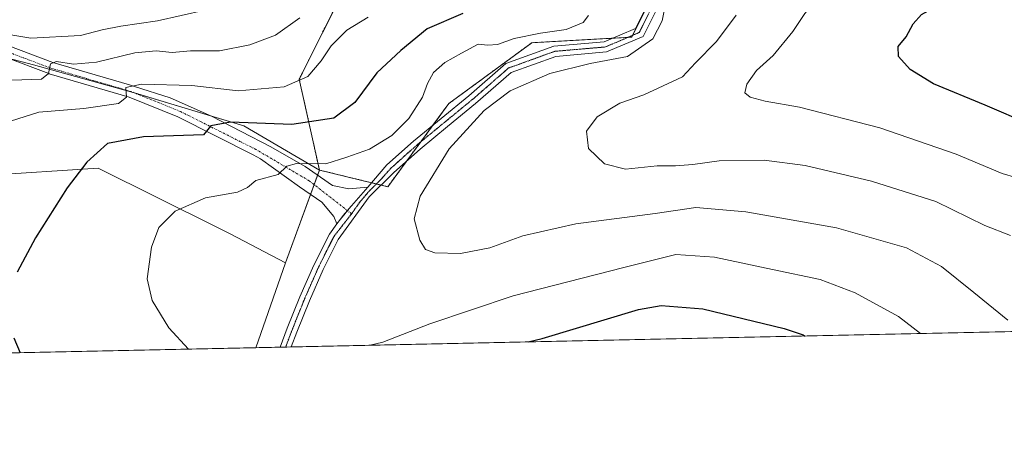
# Model space of a CAD drawing. Units: metres. Extents: x 644534 to 647985, y 4750773 to 4753159.
# Drawn here: x 645792 to 646042, y 4750773 to 4750883 of the extents above; entities that cross this region are included whole.
import ezdxf

# ---------------------------------------------------------------- set-up
doc = ezdxf.new("R2010")
doc.units = ezdxf.units.M
doc.header["$MEASUREMENT"] = 0
for name, pattern in [('TRAZO_Y_PUNTO', [1, 0.5, -0.25, 0, -0.25]), ('TRAZOS', [0.75, 0.5, -0.25]), ('TRAZOS2', [0.375, 0.25, -0.125])]:
    doc.linetypes.add(name, pattern=pattern)
for name, color, linetype, lineweight in [('Arbolado forestal', 92, 'TRAZOS', 0), ('Arbolado forestal CxS', 92, 'Continuous', 0), ('Comarca CxS', 133, 'Continuous', 0), ('Comunidad Autónoma CxS', 142, 'Continuous', 0), ('Curva de nivel maestra', 36, 'Continuous', 30), ('Curva de nivel normal', 36, 'Continuous', 0), ('Matorral', 135, 'Continuous', 0), ('Matorral CxS', 135, 'Continuous', 0), ('Municipio CxS', 142, 'Continuous', 0), ('Pastizal CxS', 92, 'Continuous', 0), ('Pista pavimentada', 135, 'Continuous', 13), ('Pista pavimentada Cxs', 135, 'Continuous', 0), ('Pista pavimentada eje', 135, 'TRAZO_Y_PUNTO', 0), ('Prado', 92, 'Continuous', 0), ('Prado CxS', 92, 'Continuous', 0), ('Provincia CxS', 1, 'Continuous', 0), ('Vía pecuaria eje', 92, 'TRAZOS2', 0)]:
    doc.layers.add(name, color=color, linetype=linetype, lineweight=lineweight)

# ---------------------------------------------------------------- blocks, each defined once
blk = doc.blocks.new('*U166')
at = {"layer": 'Municipio CxS', "color": 142, "linetype": 'Continuous', "lineweight": 0}
blk.add_polyline3d([(647984.86, 4750845.36, 1016.83), (645689.23, 4750796.49, 1053.77)], dxfattribs=at)
blk = doc.blocks.new('*U167')
at = {"layer": 'Municipio CxS', "color": 142, "linetype": 'Continuous', "lineweight": 0}
blk.add_polyline3d([(647984.86, 4750845.36, 1016.83), (645689.23, 4750796.49, 1053.77)], dxfattribs=at)
blk = doc.blocks.new('*U171')
at = {"layer": 'Curva de nivel normal', "color": 36, "linetype": 'Continuous', "lineweight": 0}
for points in [[(645936.65, 4750884.17, 1045), (645935.28, 4750882.38, 1045), (645930.96, 4750880.66, 1045), (645924.47, 4750879.73, 1045), (645917.78, 4750878.35, 1045), (645913.56, 4750876.85, 1045), (645911.17, 4750876.68, 1045), (645908.68, 4750876.91, 1045), (645904.5, 4750874.62, 1045), (645900.27, 4750872.31, 1045), (645897.36, 4750869.76, 1045), (645895.85, 4750866.99, 1045), (645894.54, 4750863.48, 1045), (645891.11, 4750858.11, 1045), (645886.78, 4750853.76, 1045), (645881.11, 4750850.3, 1045), (645875.44, 4750848.28, 1045), (645870.11, 4750846.56, 1045), (645862.64, 4750846.64, 1045), (645860.22, 4750846.01, 1045), (645857.97, 4750843.85, 1045), (645852.3, 4750842.38, 1045), (645850.19, 4750840.62, 1045), (645847.66, 4750839.44, 1045), (645839.58, 4750837.96, 1045), (645831.86, 4750834.55, 1045), (645827.78, 4750830.45, 1045), (645825.89, 4750825.42, 1045), (645824.82, 4750817.46, 1045), (645826.04, 4750811.91, 1045), (645830.27, 4750805.03, 1045), (645835.26, 4750799.6, 1045)], [(645881.31, 4750800.58, 1045), (645884.54, 4750801.4, 1045), (645896.47, 4750806.04, 1045), (645917.56, 4750813.11, 1045), (645945.56, 4750820.29, 1045), (645958.8, 4750823.63, 1045), (645968.58, 4750822.96, 1045), (645983.26, 4750819.76, 1045), (645995.32, 4750817.3, 1045), (646004.27, 4750813.91, 1045), (646015.22, 4750807.86, 1045), (646020.75, 4750803.55, 1045)]]:
    blk.add_polyline3d(points, dxfattribs=at)
blk = doc.blocks.new('*U192')
at = {"layer": 'Curva de nivel normal', "color": 36, "linetype": 'Continuous', "lineweight": 0}
blk.add_polyline3d([(645956.12, 4750887.09, 1040), (645955.32, 4750882.85, 1040), (645952.97, 4750878.26, 1040), (645946.56, 4750873.77, 1040), (645937.11, 4750871.99, 1040), (645926.86, 4750869.5, 1040), (645916.77, 4750865.12, 1040), (645910.19, 4750860.1, 1040), (645901.37, 4750850.39, 1040), (645893.97, 4750838.36, 1040), (645892.44, 4750832.67, 1040), (645893.91, 4750827.27, 1040), (645895.34, 4750824.84, 1040), (645897.73, 4750824.04, 1040), (645904.25, 4750823.89, 1040), (645911.68, 4750825.29, 1040), (645919.98, 4750828.34, 1040), (645933.42, 4750831.38, 1040), (645953.56, 4750833.96, 1040), (645963.82, 4750835.48, 1040), (645976.49, 4750834.41, 1040), (645999.54, 4750830.37, 1040), (646017.22, 4750825.26, 1040), (646026.11, 4750820.52, 1040), (646034.32, 4750813.97, 1040), (646042.94, 4750806.93, 1040)], dxfattribs=at)
blk = doc.blocks.new('*U209')
at = {"layer": 'Curva de nivel maestra', "color": 36, "linetype": 'Continuous', "lineweight": 30}
blk.add_polyline3d([(646048.56, 4750856.53, 1025), (646037.19, 4750861.42, 1025), (646024.08, 4750866.9, 1025), (646018.18, 4750870.51, 1025), (646015.24, 4750873.79, 1025), (646015.12, 4750876.34, 1025), (646017.12, 4750878.75, 1025), (646018.89, 4750882.09, 1025), (646021, 4750884.42, 1025), (646024.41, 4750886.33, 1025), (646028.94, 4750888.08, 1025), (646033.68, 4750890.28, 1025), (646040.74, 4750892.2, 1025), (646050.52, 4750895.02, 1025)], dxfattribs=at)
blk = doc.blocks.new('*U211')
at = {"layer": 'Curva de nivel maestra', "color": 36, "linetype": 'Continuous', "lineweight": 30}
for points in [[(645904.78, 4750884.66, 1050), (645895.78, 4750880.77, 1050), (645889.09, 4750875.34, 1050), (645883.04, 4750869.64, 1050), (645877.43, 4750862.1, 1050), (645872.11, 4750858.19, 1050), (645861.44, 4750856.55, 1050), (645845.94, 4750857.13, 1050), (645840.92, 4750856.18, 1050), (645839.11, 4750853.95, 1050), (645823.85, 4750853.4, 1050), (645814.78, 4750851.74, 1050), (645809.51, 4750847.03, 1050), (645804.53, 4750840.49, 1050), (645796.52, 4750827.84, 1050), (645791.88, 4750819.11, 1050)], [(645790.99, 4750802.46, 1050), (645792.64, 4750798.69, 1050)], [(645921.36, 4750801.43, 1050), (645924.92, 4750802.32, 1050), (645949.34, 4750809.69, 1050), (645955.09, 4750810.67, 1050), (645965.64, 4750809.79, 1050), (645986.2, 4750804.86, 1050), (645991.03, 4750803.21, 1050), (645991.55, 4750802.93, 1050)]]:
    blk.add_polyline3d(points, dxfattribs=at)

msp = doc.modelspace()

# ---------------------------------------------------------------- linework, layer by layer
at = {"layer": 'Arbolado forestal', "color": 92, "linetype": 'TRAZOS', "lineweight": 0}
for points in [[(645874.86, 4750891.11, 1059.89), (645863.34, 4750868.05, 1054.98), (645868.46, 4750845, 1044.37)], [(645884.09, 4750841.21, 1041.82), (645885.8, 4750840.79, 1041.6), (645890.62, 4750847.37, 1041.63), (645894.14, 4750852.16, 1041.68), (645897.22, 4750856.37, 1041.88), (645901.24, 4750861.85, 1041.84), (645922.29, 4750877.29, 1043.09), (645942.83, 4750878.43, 1040.62), (645946.62, 4750878.64, 1040.39), (645947.55, 4750878.7, 1040.38), (645947.77, 4750879.13, 1040.42), (645954.1, 4750891.79, 1040.02)], [(645868.46, 4750845, 1044.37), (645881.65, 4750841.8, 1042.04), (645882.9, 4750841.49, 1041.94), (645884.09, 4750841.21, 1041.82)]]:
    msp.add_polyline3d(points, dxfattribs=at)
at = {"layer": 'Arbolado forestal CxS', "color": 92, "linetype": 'Continuous', "lineweight": 0}
msp.add_polyline3d([(645958.78, 4750901.16, 1039.15), (645947.55, 4750878.7, 1040.38), (645922.29, 4750877.29, 1043.09), (645901.24, 4750861.85, 1041.84), (645885.8, 4750840.79, 1041.6), (645868.46, 4750845, 1044.37), (645863.34, 4750868.05, 1054.98), (645874.86, 4750891.11, 1059.89)], dxfattribs=at)
at = {"layer": 'Comarca CxS', "color": 133, "linetype": 'Continuous', "lineweight": 0}
msp.add_polyline3d([(647984.86, 4750845.36, 1016.83), (644582.79, 4750772.94, 1089.77), (644534.05, 4753086.27, 851.36), (647934.95, 4753158.66, 1083.94), (647984.86, 4750845.36, 1016.83)], close=True, dxfattribs=at)
msp.add_polyline3d([(647984.86, 4750845.36, 1016.83), (644582.79, 4750772.94, 1089.77), (644534.05, 4753086.27, 851.36), (647934.95, 4753158.66, 1083.94), (647984.86, 4750845.36, 1016.83)], close=True, dxfattribs=at)
at = {"layer": 'Comunidad Autónoma CxS', "color": 142, "linetype": 'Continuous', "lineweight": 0}
msp.add_polyline3d([(647984.86, 4750845.36, 1016.83), (644582.79, 4750772.94, 1089.77), (644534.05, 4753086.27, 851.36), (647934.95, 4753158.66, 1083.94), (647984.86, 4750845.36, 1016.83)], close=True, dxfattribs=at)
msp.add_polyline3d([(647984.86, 4750845.36, 1016.83), (644582.79, 4750772.94, 1089.77), (644534.05, 4753086.27, 851.36), (647934.95, 4753158.66, 1083.94), (647984.86, 4750845.36, 1016.83)], close=True, dxfattribs=at)
at = {"layer": 'Curva de nivel normal', "color": 36, "linetype": 'Continuous', "lineweight": 0}
for points in [[(646048.45, 4750842.09, 1030), (646041.48, 4750844.14, 1030), (646029.82, 4750849.06, 1030), (646010.5, 4750855.7, 1030), (645990.1, 4750860.98, 1030), (645981.39, 4750862.46, 1030), (645977.58, 4750863.45, 1030), (645976.29, 4750864.6, 1030), (645976.8, 4750866.75, 1030), (645979.19, 4750870.23, 1030), (645983.41, 4750874.05, 1030), (645988.44, 4750880.11, 1030), (645991.44, 4750884.72, 1030), (645994.73, 4750888.61, 1030), (645997.26, 4750890.04, 1030), (646001.73, 4750890.79, 1030), (646008.7, 4750893.02, 1030), (646014.62, 4750895.68, 1030), (646020.26, 4750897.57, 1030), (646026.2, 4750900.15, 1030), (646029.09, 4750902.06, 1030), (646032.77, 4750903.18, 1030), (646041.71, 4750904.25, 1030), (646046.87, 4750904.27, 1030)], [(645783.51, 4750880.41, 1065), (645795.31, 4750878.48, 1065), (645807.9, 4750879.09, 1065), (645813.39, 4750880.54, 1065), (645818.15, 4750881.51, 1065), (645827.44, 4750882.8, 1065), (645839.44, 4750885.52, 1065)], [(645788.56, 4750856.88, 1055), (645797.38, 4750859.67, 1055), (645808.75, 4750860.57, 1055), (645817.57, 4750861.89, 1055), (645819.56, 4750863.5, 1055), (645819.38, 4750865.96, 1055), (645823.4, 4750866.8, 1055), (645836.12, 4750866.42, 1055), (645847.83, 4750865.11, 1055), (645859.55, 4750866.09, 1055), (645865.48, 4750868.73, 1055), (645868.87, 4750872.67, 1055), (645871.43, 4750876.5, 1055), (645875.36, 4750880.43, 1055), (645880.79, 4750883.8, 1055)], [(645790.48, 4750867.83, 1060), (645797.99, 4750868.08, 1060), (645799.76, 4750869.5, 1060), (645800.26, 4750871.93, 1060), (645801.82, 4750872.51, 1060), (645806.16, 4750871.86, 1060), (645811.92, 4750872.36, 1060), (645821.68, 4750874.69, 1060), (645827.11, 4750875.19, 1060), (645831.11, 4750874.83, 1060), (645835.78, 4750875.19, 1060), (645843.11, 4750875.25, 1060), (645850.83, 4750876.73, 1060), (645857.32, 4750879.22, 1060), (645863.45, 4750883.63, 1060)], [(645974.05, 4750884.24, 1035), (645969.12, 4750877.62, 1035), (645963.78, 4750872.18, 1035), (645960.5, 4750868.66, 1035), (645950.7, 4750864.06, 1035), (645944.58, 4750862, 1035), (645938.81, 4750858.52, 1035), (645936.14, 4750854.83, 1035), (645936.61, 4750850.48, 1035), (645940.7, 4750846.6, 1035), (645946.06, 4750845.22, 1035), (645954.02, 4750846.09, 1035), (645958.73, 4750846.05, 1035), (645963.13, 4750846.44, 1035), (645969.73, 4750847.38, 1035), (645981.18, 4750847.49, 1035), (645991.54, 4750846.18, 1035), (646008.4, 4750842.23, 1035), (646024.64, 4750837.01, 1035), (646037.09, 4750830.92, 1035), (646043.6, 4750828.44, 1035)]]:
    msp.add_polyline3d(points, dxfattribs=at)
at = {"layer": 'Matorral', "color": 135, "linetype": 'Continuous', "lineweight": 0}
for points in [[(645874.86, 4750891.11, 1059.89), (645863.34, 4750868.05, 1054.98), (645868.46, 4750845, 1044.37)], [(645868.46, 4750845, 1044.37), (645849.32, 4750856.23, 1049.45), (645840.84, 4750858.78, 1050.06), (645821.63, 4750864.54, 1054.52), (645821.25, 4750864.66, 1054.63), (645795.99, 4750871.68, 1060.76), (645789.27, 4750873.43, 1062.38)]]:
    msp.add_polyline3d(points, dxfattribs=at)
at = {"layer": 'Matorral CxS', "color": 135, "linetype": 'Continuous', "lineweight": 0}
msp.add_polyline3d([(645791.66, 4750958.99, 1096.24), (645803.18, 4750930.81, 1088.76), (645844.14, 4750901.35, 1071.51), (645874.86, 4750891.11, 1059.89), (645874.86, 4750891.11, 1059.89), (645863.34, 4750868.05, 1054.98), (645868.46, 4750845, 1044.37), (645849.32, 4750856.23, 1049.45), (645821.25, 4750864.66, 1054.63), (645795.99, 4750871.68, 1060.76), (645763.72, 4750880.1, 1063.7)], dxfattribs=at)
at = {"layer": 'Pastizal CxS', "color": 92, "linetype": 'Continuous', "lineweight": 0}
for points in [[(646179.55, 4750806.93, 1013.65), (645852.37, 4750799.97, 1043.4), (645859.85, 4750821.47, 1042.43), (645868.46, 4750845, 1044.37), (645885.8, 4750840.79, 1041.6), (645901.24, 4750861.85, 1041.84), (645922.29, 4750877.29, 1043.09), (645947.55, 4750878.7, 1040.38), (645958.78, 4750901.16, 1039.15), (645967.2, 4750915.2, 1039.03), (645984.04, 4750929.24, 1039.84), (646002.28, 4750932.05, 1039.05), (646002.28, 4750954.51, 1037.92), (646014.91, 4750971.36, 1034.89), (646037.37, 4750985.39, 1028.48), (646042.98, 4751005.05, 1024.46), (646033.16, 4751030.32, 1026.43), (646033.16, 4751069.63, 1025.35), (646021.93, 4751104.73, 1026.62), (646009.25, 4751123.76, 1026.81), (646018.66, 4751126.7, 1025.11), (646024.74, 4751128.6, 1023.81), (646044.39, 4751108.94, 1022.12)], [(645884.09, 4750841.21, 1041.82), (645885.8, 4750840.79, 1041.6), (645890.62, 4750847.37, 1041.63), (645894.14, 4750852.16, 1041.68), (645897.22, 4750856.37, 1041.88), (645901.24, 4750861.85, 1041.84), (645922.29, 4750877.29, 1043.09), (645942.83, 4750878.43, 1040.62), (645946.62, 4750878.64, 1040.39), (645947.55, 4750878.7, 1040.38), (645947.77, 4750879.13, 1040.42), (645954.1, 4750891.79, 1040.02)], [(645763.72, 4750880.1, 1063.7), (645795.99, 4750871.68, 1060.76), (645821.25, 4750864.66, 1054.63), (645849.32, 4750856.23, 1049.45), (645868.46, 4750845, 1044.37), (645859.85, 4750821.47, 1042.43), (645845.8, 4750828.8, 1043.15), (645842.46, 4750830.54, 1043.54), (645812.36, 4750845.47, 1049.15), (645783.69, 4750843.61, 1053.29)], [(645868.46, 4750845, 1044.37), (645849.32, 4750856.23, 1049.45), (645840.84, 4750858.78, 1050.06), (645821.63, 4750864.54, 1054.52), (645821.25, 4750864.66, 1054.63), (645795.99, 4750871.68, 1060.76), (645789.27, 4750873.43, 1062.38)], [(645859.85, 4750821.47, 1042.43), (645845.8, 4750828.8, 1043.15), (645842.46, 4750830.54, 1043.54), (645812.36, 4750845.47, 1049.15), (645783.69, 4750843.61, 1053.29), (645772.99, 4750840.15, 1054.46), (645763.72, 4750836.5, 1055.62), (645756.04, 4750823.69, 1055.55), (645753.48, 4750808.32, 1055.51), (645759.16, 4750797.98, 1054.96)], [(645859.85, 4750821.47, 1042.43), (645866.2, 4750838.82, 1043.31), (645867.11, 4750841.31, 1043.42), (645867.98, 4750843.7, 1043.74), (645868.46, 4750845, 1044.37)], [(645868.46, 4750845, 1044.37), (645881.65, 4750841.8, 1042.04), (645882.9, 4750841.49, 1041.94), (645884.09, 4750841.21, 1041.82)], [(645852.37, 4750799.97, 1043.4), (645859.85, 4750821.47, 1042.43)], [(646179.55, 4750806.93, 1013.65), (646153.34, 4750806.37, 1019.68), (646152.47, 4750806.35, 1019.78), (646151.47, 4750806.33, 1019.9), (646149.59, 4750806.29, 1020.38), (645861.29, 4750800.16, 1042.86), (645859.9, 4750800.13, 1042.92), (645858.5, 4750800.1, 1042.98), (645852.37, 4750799.97, 1043.4)]]:
    msp.add_polyline3d(points, dxfattribs=at)
at = {"layer": 'Pista pavimentada', "color": 135, "linetype": 'Continuous', "lineweight": 13}
for points in [[(645880.7, 4750840.7, 1042.19), (645885.54, 4750846.3, 1042.26), (645892.28, 4750852.31, 1041.99), (645899.31, 4750858.08, 1041.77), (645906.35, 4750863.83, 1041.42), (645915.73, 4750872.01, 1041.41), (645927.84, 4750876.38, 1041.67), (645940.6, 4750877.48, 1040.8), (645948.57, 4750880.88, 1040.49), (645952.6, 4750888.97, 1040.02)], [(645955.14, 4750888.28, 1039.89), (645950.46, 4750878.88, 1040.34), (645941.24, 4750874.94, 1040.45), (645928.4, 4750873.83, 1041.16), (645917.06, 4750869.75, 1041.05), (645908.02, 4750861.86, 1040.72), (645900.95, 4750856.08, 1041), (645893.96, 4750850.34, 1041.43), (645887.31, 4750844.41, 1041.81), (645881.08, 4750838.21, 1042.09), (645873.19, 4750827.42, 1042), (645869.38, 4750819.81, 1042.16), (645865.9, 4750811.89, 1042.46), (645862.71, 4750803.94, 1042.71), (645861.29, 4750800.16, 1042.86)], [(645789.73, 4750876.46, 1063.66), (645800.85, 4750872.28, 1060.66), (645820.34, 4750866.58, 1055.32), (645821.57, 4750866.19, 1055.06), (645830.6, 4750863.28, 1052.65), (645841.07, 4750858.68, 1049.95), (645856.16, 4750850.9, 1046.77), (645864.81, 4750845.9, 1044.69), (645871.79, 4750841.05, 1043.35), (645875.92, 4750840.26, 1042.72), (645880.7, 4750840.7, 1042.19)], [(645872.88, 4750831.35, 1042.23), (645872.11, 4750833.27, 1042.4), (645869.09, 4750836.85, 1042.83), (645863.38, 4750840.74, 1043.71), (645853.48, 4750847.82, 1046.17), (645851.65, 4750848.9, 1046.89), (645832.57, 4750858.51, 1051.56), (645820.26, 4750863.48, 1054.51), (645799.96, 4750869.41, 1059.92), (645799.86, 4750869.45, 1059.94), (645788.6, 4750873.68, 1062.6)], [(645875.55, 4750834.74, 1042.25), (645876.53, 4750835.87, 1042.22), (645876.59, 4750835.95, 1042.22), (645877.19, 4750836.64, 1042.19), (645880.7, 4750840.7, 1042.19)], [(645875.55, 4750834.74, 1042.25), (645876.53, 4750835.87, 1042.22), (645876.59, 4750835.95, 1042.22), (645877.19, 4750836.64, 1042.19), (645880.7, 4750840.7, 1042.19)], [(645873.8, 4750832.58, 1042.24), (645874.49, 4750833.51, 1042.27), (645875.55, 4750834.74, 1042.25)], [(645875.55, 4750834.74, 1042.25), (645874.6, 4750833.57, 1042.27), (645873.8, 4750832.58, 1042.24)], [(645858.5, 4750800.1, 1042.98), (645860.3, 4750804.88, 1042.7), (645863.51, 4750812.89, 1042.39), (645867.04, 4750820.91, 1042.29), (645870.97, 4750828.77, 1042.26), (645872.88, 4750831.35, 1042.23)], [(645872.88, 4750831.35, 1042.23), (645873.8, 4750832.58, 1042.24)], [(645872.88, 4750831.35, 1042.23), (645873.8, 4750832.58, 1042.24)], [(645861.29, 4750800.16, 1042.86), (645858.5, 4750800.1, 1042.98)]]:
    msp.add_polyline3d(points, dxfattribs=at)
at = {"layer": 'Pista pavimentada Cxs', "color": 135, "linetype": 'Continuous', "lineweight": 0}
for points in [[(645955.14, 4750888.28, 1039.89), (645950.46, 4750878.88, 1040.34), (645941.24, 4750874.94, 1040.45), (645928.4, 4750873.83, 1041.16), (645917.06, 4750869.75, 1041.05), (645908.02, 4750861.86, 1040.72), (645900.95, 4750856.08, 1041), (645893.96, 4750850.34, 1041.43), (645887.31, 4750844.41, 1041.81), (645881.08, 4750838.21, 1042.09), (645873.19, 4750827.42, 1042), (645869.38, 4750819.81, 1042.16), (645865.9, 4750811.89, 1042.46), (645862.71, 4750803.94, 1042.71), (645861.29, 4750800.16, 1042.86), (645861.29, 4750800.16, 1042.86), (645858.5, 4750800.1, 1042.98), (645860.3, 4750804.88, 1042.7), (645863.51, 4750812.89, 1042.39), (645867.04, 4750820.91, 1042.29), (645870.97, 4750828.77, 1042.26), (645872.88, 4750831.35, 1042.23), (645873.8, 4750832.58, 1042.24), (645874.49, 4750833.51, 1042.27), (645875.55, 4750834.74, 1042.25), (645876.53, 4750835.87, 1042.22), (645876.59, 4750835.95, 1042.22), (645877.19, 4750836.64, 1042.19), (645880.7, 4750840.7, 1042.19), (645885.54, 4750846.3, 1042.26), (645892.28, 4750852.31, 1041.99), (645899.31, 4750858.08, 1041.77), (645906.35, 4750863.83, 1041.42), (645915.73, 4750872.01, 1041.41), (645927.84, 4750876.38, 1041.67), (645940.6, 4750877.48, 1040.8), (645948.57, 4750880.88, 1040.49), (645952.6, 4750888.97, 1040.02)], [(645789.73, 4750876.46, 1063.66), (645800.85, 4750872.28, 1060.66), (645820.34, 4750866.58, 1055.32), (645821.57, 4750866.19, 1055.06), (645830.6, 4750863.28, 1052.65), (645841.07, 4750858.68, 1049.95), (645856.16, 4750850.9, 1046.77), (645864.81, 4750845.9, 1044.69), (645871.79, 4750841.05, 1043.35), (645875.92, 4750840.26, 1042.72), (645880.7, 4750840.7, 1042.19), (645877.19, 4750836.64, 1042.19), (645876.59, 4750835.95, 1042.22), (645876.53, 4750835.87, 1042.22), (645875.55, 4750834.74, 1042.25), (645874.6, 4750833.57, 1042.27), (645873.8, 4750832.58, 1042.24), (645872.88, 4750831.35, 1042.23), (645872.11, 4750833.27, 1042.4), (645869.09, 4750836.85, 1042.83), (645863.38, 4750840.74, 1043.71), (645853.48, 4750847.82, 1046.17), (645851.65, 4750848.9, 1046.89), (645832.57, 4750858.51, 1051.56), (645820.26, 4750863.48, 1054.51), (645799.96, 4750869.41, 1059.92), (645799.86, 4750869.45, 1059.94), (645788.6, 4750873.68, 1062.6)]]:
    msp.add_polyline3d(points, dxfattribs=at)
at = {"layer": 'Pista pavimentada eje', "color": 135, "linetype": 'TRAZO_Y_PUNTO', "lineweight": 0}
for points in [[(645876.61, 4750833.91, 1042.14), (645878.84, 4750837.08, 1042.08), (645881.07, 4750839.67, 1042.14), (645884.19, 4750842.77, 1041.92), (645886.43, 4750845.36, 1042.07), (645893.12, 4750851.33, 1041.73), (645900.13, 4750857.08, 1041.4), (645903.65, 4750859.96, 1041.14), (645907.19, 4750862.85, 1041.08), (645911.71, 4750866.79, 1041.02), (645916.4, 4750870.88, 1041.19), (645922.45, 4750873.07, 1041.15), (645928.12, 4750875.11, 1041.42), (645940.92, 4750876.21, 1040.61), (645944.91, 4750877.91, 1040.44), (645949.52, 4750879.88, 1040.38), (645953.87, 4750888.63, 1039.96)], [(645876.61, 4750833.91, 1042.14), (645865.86, 4750842.28, 1043.55), (645852.37, 4750850.22, 1046.98), (645833.19, 4750859.87, 1051.79), (645820.75, 4750864.9, 1054.8), (645800.38, 4750870.85, 1060.26), (645789.13, 4750875.09, 1063.08)], [(645859.9, 4750800.13, 1042.92), (645859.91, 4750800.17, 1042.92), (645860.8, 4750802.52, 1042.8), (645861.51, 4750804.41, 1042.68), (645864.71, 4750812.39, 1042.43), (645866.45, 4750816.35, 1042.41), (645868.21, 4750820.36, 1042.24), (645870.12, 4750824.17, 1042.27), (645872.08, 4750828.1, 1042.16), (645876.61, 4750833.91, 1042.14)]]:
    msp.add_polyline3d(points, dxfattribs=at)
at = {"layer": 'Prado', "color": 92, "linetype": 'Continuous', "lineweight": 0}
for points in [[(645859.85, 4750821.47, 1042.43), (645845.8, 4750828.8, 1043.15), (645842.46, 4750830.54, 1043.54), (645812.36, 4750845.47, 1049.15), (645783.69, 4750843.61, 1053.29), (645772.99, 4750840.15, 1054.46), (645763.72, 4750836.5, 1055.62), (645756.04, 4750823.69, 1055.55), (645753.48, 4750808.32, 1055.51), (645759.16, 4750797.98, 1054.96)], [(645852.37, 4750799.97, 1043.4), (645859.85, 4750821.47, 1042.43)], [(645852.37, 4750799.97, 1043.4), (645759.16, 4750797.98, 1054.96)]]:
    msp.add_polyline3d(points, dxfattribs=at)
at = {"layer": 'Prado CxS', "color": 92, "linetype": 'Continuous', "lineweight": 0}
msp.add_polyline3d([(645859.85, 4750821.47, 1042.43), (645852.37, 4750799.97, 1043.4), (645759.16, 4750797.98, 1054.96), (645753.48, 4750808.32, 1055.51), (645756.04, 4750823.69, 1055.55), (645763.72, 4750836.5, 1055.62), (645772.99, 4750840.15, 1054.46), (645783.69, 4750843.61, 1053.29), (645812.36, 4750845.47, 1049.15), (645842.46, 4750830.54, 1043.54), (645845.8, 4750828.8, 1043.15), (645859.85, 4750821.47, 1042.43)], close=True, dxfattribs=at)
at = {"layer": 'Provincia CxS', "color": 1, "linetype": 'Continuous', "lineweight": 0}
msp.add_polyline3d([(645689.23, 4750796.49, 1053.77), (644582.79, 4750772.94, 1089.77), (644580.31, 4750890.53, 1083.96), (644564.96, 4751619.42, 1005.25), (644543.11, 4752656.38, 910.56), (644534.05, 4753086.27, 851.36), (644789.73, 4753091.71, 836.41), (647755.08, 4753154.83, 1104.44), (647934.95, 4753158.66, 1083.94), (647984.86, 4750845.36, 1016.83), (645689.23, 4750796.49, 1053.77)], close=True, dxfattribs=at)
msp.add_polyline3d([(645689.23, 4750796.49, 1053.77), (644582.79, 4750772.94, 1089.77), (644580.31, 4750890.53, 1083.96), (644564.96, 4751619.42, 1005.25), (644543.11, 4752656.38, 910.56), (644534.05, 4753086.27, 851.36), (644789.73, 4753091.71, 836.41), (647755.08, 4753154.83, 1104.44), (647934.95, 4753158.66, 1083.94), (647984.86, 4750845.36, 1016.83), (645689.23, 4750796.49, 1053.77)], close=True, dxfattribs=at)
at = {"layer": 'Vía pecuaria eje', "color": 92, "linetype": 'TRAZOS2', "lineweight": 0}
for points in [[(645951.86, 4750884.58, 1040.04), (645949.69, 4750880.23, 1040.37), (645949.52, 4750879.88, 1040.38), (645947.21, 4750878.9, 1040.41), (645944.91, 4750877.91, 1040.44), (645940.92, 4750876.21, 1040.61), (645937.71, 4750875.93, 1041.01), (645934.5, 4750875.66, 1041.21), (645931.31, 4750875.38, 1041.31), (645928.12, 4750875.11, 1041.42), (645925.28, 4750874.09, 1041.39), (645922.45, 4750873.07, 1041.15), (645919.42, 4750871.97, 1041.01), (645916.4, 4750870.88, 1041.19), (645914.05, 4750868.84, 1041.3), (645911.71, 4750866.79, 1041.02), (645909.44, 4750864.82, 1041.04), (645907.19, 4750862.85, 1041.08), (645903.65, 4750859.96, 1041.14), (645900.13, 4750857.08, 1041.4), (645896.63, 4750854.21, 1041.67), (645893.12, 4750851.33, 1041.73), (645889.79, 4750848.36, 1041.91), (645886.43, 4750845.36, 1042.07), (645884.19, 4750842.77, 1041.92), (645881.07, 4750839.67, 1042.14), (645878.84, 4750837.08, 1042.08), (645876.61, 4750833.91, 1042.14)], [(645859.9, 4750800.13, 1042.92), (645859.91, 4750800.17, 1042.92), (645860.8, 4750802.52, 1042.8), (645861.51, 4750804.41, 1042.68), (645863.1, 4750808.39, 1042.48), (645864.71, 4750812.39, 1042.43), (645866.45, 4750816.35, 1042.41), (645868.21, 4750820.36, 1042.24), (645870.12, 4750824.17, 1042.27), (645872.08, 4750828.1, 1042.16), (645874.34, 4750831, 1042.07), (645876.61, 4750833.91, 1042.14)]]:
    msp.add_polyline3d(points, dxfattribs=at)

# ---------------------------------------------------------------- block references
at = {"layer": 'Curva de nivel maestra', "color": 36, "linetype": 'Continuous', "lineweight": 30}
for name in ['*U209', '*U211']:
    msp.add_blockref(name, (0, 0), dxfattribs=at)
at = {"layer": 'Curva de nivel normal', "color": 36, "linetype": 'Continuous', "lineweight": 0}
for name in ['*U192', '*U171']:
    msp.add_blockref(name, (0, 0), dxfattribs=at)
at = {"layer": 'Municipio CxS', "color": 142, "linetype": 'Continuous', "lineweight": 0}
for name in ['*U166', '*U167']:
    msp.add_blockref(name, (0, 0), dxfattribs=at)

doc.saveas('drawing.dxf')
